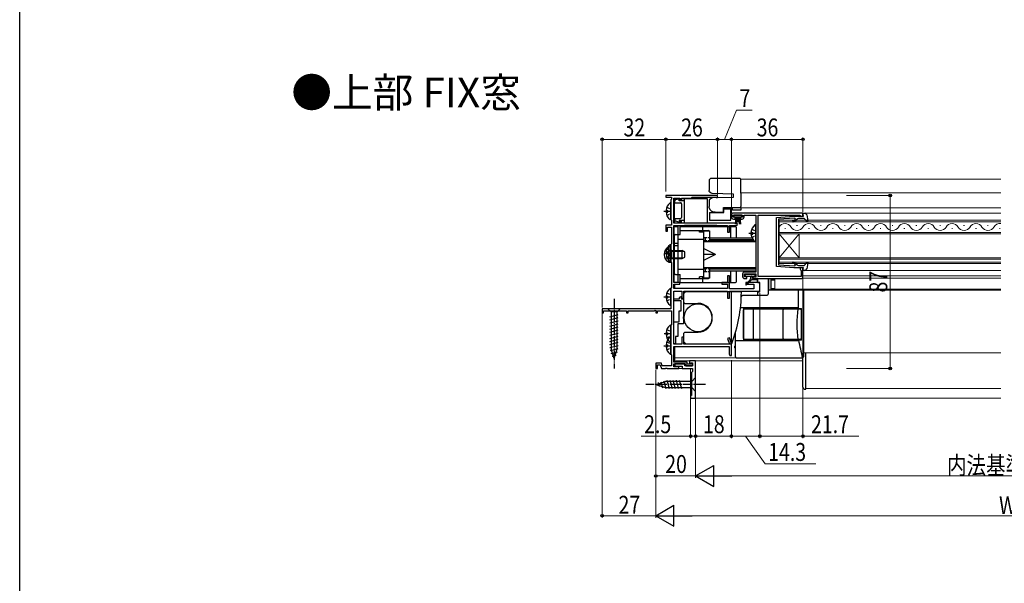
# Model space of a CAD drawing. Extents: x 0 to 990, y 0 to 1603.
# Drawn here: x 0 to 495, y 392 to 675 of the extents above; entities that cross this region are included whole.
import ezdxf

# ---------------------------------------------------------------- set-up
doc = ezdxf.new("R2010")
doc.units = 0
doc.linetypes.add('YCENTER_1', pattern=[13, 10, -1, 1, -1])
doc.linetypes.add('YHIDDEN_1', pattern=[4, 3, -1])
doc.layers.add('USER1', color=3, linetype='CONTINUOUS')
doc.layers.add('YKK_ZWAK', color=7, linetype='CONTINUOUS')
for name, color, linetype, lineweight in [('YKK_11', 7, 'CONTINUOUS', 30), ('YKK_12', 2, 'CONTINUOUS', 13), ('YKK_13', 4, 'CONTINUOUS', 30), ('YKK_D', 6, 'CONTINUOUS', 13)]:
    doc.layers.add(name, color=color, linetype=linetype, lineweight=lineweight)
doc.styles.get("Standard").update_dxf_attribs({"font": 'txt', "bigfont": 'BIGFONT'})
doc.styles.add('text-b', font='extslim2.shx', dxfattribs={"width": 0.8, "bigfont": 'extfont2.shx'})

msp = doc.modelspace()

# ---------------------------------------------------------------- linework, layer by layer
at = {"layer": 'YKK_11', "linetype": 'ByBlock', "lineweight": -2, "ltscale": 0.5}
for p, q in [((335.02, 586.86), (324.98, 586.86)), ((324.98, 586.86), (324.98, 585.96)), ((324.98, 585.96), (327.78, 585.96)), ((327.68, 584.78), (327.58, 584.56)), ((327.58, 584.56), (327.58, 574.86)), ((327.78, 585), (327.68, 584.78)), ((327.78, 585.96), (327.78, 585)), ((328.98, 572.96), (328.98, 585.46)), ((328.98, 585.46), (331.98, 585.46)), ((331.98, 585.46), (331.98, 584.36)), ((332.88, 584.36), (332.88, 585.46)), ((332.88, 585.46), (337.68, 585.46)), ((335.2, 586.74), (335.02, 586.86)), ((335.75, 586.74), (335.2, 586.74)), ((335.94, 586.86), (335.75, 586.74)), ((350.98, 586.86), (335.94, 586.86)), ((337.68, 585.46), (337.97, 585.71)), ((337.97, 585.71), (338.27, 585.96)), ((338.27, 585.96), (349.95, 585.96)), ((349.95, 585.96), (350.11, 585.91)), ((350.11, 585.91), (350.28, 585.86)), ((350.28, 585.86), (350.98, 585.86)), ((350.98, 585.86), (350.98, 586.86)), ((331.98, 584.36), (332.88, 584.36)), ((327.58, 574.86), (327.68, 574.63)), ((327.68, 574.63), (327.78, 574.41)), ((357.98, 576.95), (357.98, 575.95)), ((358.88, 575.85), (358.88, 576.95)), ((358.88, 576.95), (363.58, 576.95)), ((359.88, 575.85), (358.88, 575.85)), ((393.98, 577.95), (358.98, 577.95)), ((358.98, 574.95), (359.88, 574.95)), ((359.88, 574.95), (359.88, 575.85)), ((363.58, 575.85), (362.58, 575.85)), ((362.58, 575.85), (362.58, 574.95)), ((362.58, 574.95), (363.3, 574.95)), ((363.58, 576.95), (363.58, 575.85)), ((364.38, 575.95), (364.38, 576.95)), ((364.38, 576.95), (370.28, 576.95)), ((370.28, 576.95), (370.28, 548.35)), ((371.38, 546.05), (371.38, 576.95)), ((371.38, 576.95), (392.19, 576.95)), ((392.19, 576.95), (392.48, 576.7)), ((392.48, 576.7), (392.78, 576.45)), ((392.78, 576.45), (393.98, 576.45)), ((393.98, 576.45), (393.98, 577.95)), ((327.78, 571.86), (324.98, 571.86)), ((324.98, 571.86), (324.98, 568.86)), ((325.78, 568.86), (325.78, 570.96)), ((325.78, 570.96), (327.78, 570.96)), ((327.78, 574.41), (327.78, 571.86)), ((327.78, 570.96), (327.78, 562.5)), ((331.98, 572.96), (328.98, 572.96)), ((328.98, 543.06), (328.98, 571.76)), ((328.98, 571.76), (334.18, 571.76)), ((332.88, 574.06), (331.98, 574.06)), ((331.98, 574.06), (331.98, 572.96)), ((332.88, 572.96), (332.88, 574.06)), ((360.38, 572.96), (332.88, 572.96)), ((334.18, 571.76), (334.34, 571.81)), ((334.34, 571.81), (334.51, 571.86)), ((334.51, 571.86), (350.45, 571.86)), ((350.45, 571.86), (350.61, 571.81)), ((350.61, 571.81), (350.78, 571.76)), ((350.78, 571.76), (355.98, 571.76)), ((355.98, 571.76), (355.98, 568.46)), ((356.98, 568.46), (356.98, 571.76)), ((356.98, 571.76), (360.38, 571.76)), ((324.98, 568.86), (325.78, 568.86)), ((355.98, 568.46), (356.98, 568.46)), ((327.68, 562.28), (327.58, 562.06)), ((327.58, 562.06), (327.58, 553.66)), ((327.78, 562.5), (327.68, 562.28)), ((327.58, 553.66), (327.68, 553.43)), ((327.68, 553.43), (327.78, 553.21)), ((327.78, 553.21), (327.78, 540.4)), ((393.98, 550.45), (392.48, 550.45)), ((392.48, 550.45), (392.48, 549.75)), ((392.48, 549.75), (392.73, 549.46)), ((393.98, 546.05), (393.98, 550.45)), ((356.98, 546.46), (355.98, 546.46)), ((355.98, 546.46), (355.98, 543.06)), ((356.98, 539.96), (356.98, 546.46)), ((363.58, 547.35), (363.58, 546.05)), ((364.48, 545.95), (364.48, 547.45)), ((364.48, 547.45), (370.28, 547.45)), ((365.78, 545.95), (364.48, 545.95)), ((370.28, 548.35), (364.58, 548.35)), ((364.58, 545.05), (365.78, 545.05)), ((365.78, 545.05), (365.78, 545.95)), ((370.28, 545.95), (368.78, 545.95)), ((368.78, 545.95), (368.78, 545.05)), ((368.78, 545.05), (392.98, 545.05)), ((370.28, 547.45), (370.28, 545.95)), ((392.98, 546.05), (371.38, 546.05)), ((392.73, 549.46), (392.98, 549.16)), ((392.98, 549.16), (392.98, 546.05)), ((327.68, 540.18), (327.58, 539.96)), ((327.58, 539.96), (327.58, 529.86)), ((327.78, 540.4), (327.68, 540.18)), ((331.98, 543.06), (328.98, 543.06)), ((328.98, 540.06), (328.98, 542.26)), ((328.98, 542.26), (331.98, 542.26)), ((355.98, 540.06), (328.98, 540.06)), ((331.98, 542.26), (331.98, 543.06)), ((355.98, 543.06), (353.18, 543.06)), ((353.18, 543.06), (353.18, 542.26)), ((353.18, 542.26), (355.98, 542.26)), ((355.98, 542.26), (355.98, 540.06)), ((369.28, 539.96), (356.98, 539.96)), ((372.28, 543.06), (365.18, 543.06)), ((365.18, 543.06), (365.18, 542.16)), ((365.18, 542.16), (369.28, 542.16)), ((369.28, 542.16), (369.28, 539.96)), ((372.28, 538.76), (372.28, 543.06)), ((328.98, 512.06), (328.98, 538.76)), ((328.98, 538.76), (333.08, 538.76)), ((333.08, 538.76), (333.08, 535.16)), ((333.08, 535.16), (333.98, 535.16)), ((333.98, 535.16), (333.98, 538.76)), ((333.98, 538.76), (355.98, 538.76)), ((355.98, 538.76), (355.98, 535.16)), ((355.98, 535.16), (356.98, 535.16)), ((356.98, 535.16), (356.98, 538.76)), ((356.98, 538.76), (372.28, 538.76)), ((327.58, 529.86), (292.98, 529.86)), ((292.98, 529.86), (292.98, 527.86)), ((292.98, 527.86), (293.68, 527.86)), ((293.68, 527.86), (293.68, 528.86)), ((293.68, 528.86), (305.28, 528.86)), ((305.28, 528.86), (305.28, 527.86)), ((305.28, 527.86), (305.98, 527.86)), ((305.98, 527.86), (305.98, 528.86)), ((305.98, 528.86), (319.08, 528.86)), ((319.08, 528.86), (319.68, 529.2)), ((319.68, 529.2), (319.98, 529.03)), ((319.98, 529.03), (319.98, 527.86)), ((319.98, 527.86), (320.88, 527.86)), ((320.88, 527.86), (320.88, 528.86)), ((320.88, 528.86), (327.78, 528.86)), ((327.78, 528.86), (327.78, 521.8)), ((327.68, 521.58), (327.58, 521.36)), ((327.58, 521.36), (327.58, 507.16)), ((327.78, 521.8), (327.68, 521.58)), ((333.98, 515.56), (333.08, 515.56)), ((333.08, 515.56), (333.08, 512.06)), ((333.98, 512.06), (333.98, 515.56)), ((356.95, 515.22), (356, 514.89)), ((357.98, 512.26), (356.95, 515.22)), ((333.08, 512.06), (328.98, 512.06)), ((328.98, 503.06), (328.98, 510.86)), ((328.98, 510.86), (356.88, 510.86)), ((356.99, 512.06), (333.98, 512.06)), ((356, 514.89), (356.99, 512.06)), ((356.88, 510.86), (356.88, 507.49)), ((357.98, 506.46), (357.98, 512.26)), ((327.58, 507.16), (327.68, 506.93)), ((327.68, 506.93), (327.78, 506.71)), ((327.78, 506.71), (327.78, 501.26)), ((356.88, 507.49), (356.8, 507.29)), ((356.8, 507.29), (357.18, 506.46)), ((357.18, 506.46), (357.98, 506.46)), ((322.75, 502.56), (319.98, 502.56)), ((319.98, 502.56), (319.98, 499.86)), ((320.78, 499.86), (320.78, 501.76)), ((320.78, 501.76), (322.19, 501.76)), ((322.19, 501.76), (322.88, 499.86)), ((323.22, 501.26), (322.75, 502.56)), ((327.78, 501.26), (323.22, 501.26)), ((335.78, 503.06), (328.98, 503.06)), ((328.98, 500.66), (328.98, 502.26)), ((328.98, 502.26), (334.98, 502.26)), ((331.48, 500.66), (328.98, 500.66)), ((334.48, 502.25), (329.48, 502.25)), ((329.48, 502.25), (329.48, 500.95)), ((329.48, 500.95), (333.18, 500.95)), ((331.48, 499.86), (331.48, 500.66)), ((333.18, 500.95), (333.18, 499.85)), ((334.48, 501.15), (334.48, 502.25)), ((338.48, 501.15), (334.48, 501.15)), ((334.98, 502.26), (334.98, 501.16)), ((334.98, 501.16), (338.48, 501.16)), ((335.78, 501.96), (335.78, 503.06)), ((337.58, 501.96), (335.78, 501.96)), ((339.98, 503.65), (336.98, 503.65)), ((336.98, 503.65), (336.98, 502.45)), ((336.98, 502.45), (337.48, 502.45)), ((337.48, 502.45), (337.68, 502.65)), ((337.98, 502.36), (337.58, 501.96)), ((337.68, 502.65), (338.48, 502.65)), ((338.48, 502.36), (337.98, 502.36)), ((338.48, 502.65), (338.48, 501.15)), ((338.48, 501.16), (338.48, 502.36)), ((339.98, 484.85), (339.98, 503.65)), ((319.98, 499.86), (320.78, 499.86)), ((322.88, 499.86), (324.82, 499.86)), ((324.82, 499.86), (325, 499.98)), ((325, 499.98), (325.55, 499.98)), ((325.55, 499.98), (325.74, 499.86)), ((325.74, 499.86), (331.48, 499.86)), ((333.18, 499.85), (338.48, 499.85)), ((338.48, 498.35), (337.98, 497.85)), ((337.98, 497.85), (337.98, 486.35)), ((338.48, 499.85), (338.48, 498.35)), ((337.98, 486.35), (337.48, 486.35)), ((337.48, 486.35), (337.48, 484.85)), ((337.48, 484.85), (339.98, 484.85))]:
    msp.add_line(p, q, dxfattribs=at)
for centre, radius, start, end in [((358.98, 576.95), 1, 90, 180), ((358.98, 575.95), 1, 180, 270), ((363.38, 575.95), 1, 265.5883, 360), ((360.38, 572.36), 0.6, 270, 90), ((364.58, 547.35), 1, 90, 180), ((364.58, 546.05), 1, 180, 270), ((392.98, 546.05), 1, 270, 360)]:
    msp.add_arc(centre, radius, start, end, dxfattribs=at)
at = {"layer": 'YKK_12', "linetype": 'Continuous', "ltscale": 0.5}
for p, q in [((493.47, 595.06), (362.68, 595.05)), ((493.47, 588.07), (362.68, 588.07)), ((493.47, 580.66), (362.68, 580.66)), ((371.38, 576.45), (371.38, 546.45)), ((393.98, 576.45), (393.98, 577.95)), ((493.47, 577.95), (393.98, 577.95)), ((493.47, 545.25), (393.57, 545.25)), ((493.47, 546.45), (393.98, 546.45)), ((493.47, 549.05), (394.85, 549.05)), ((493.47, 539.25), (393.98, 539.25)), ((493.47, 507.65), (394.18, 507.65)), ((395.48, 507.65), (395.48, 489.75)), ((493.47, 489.75), (395.48, 489.75)), ((493.47, 484.86), (337.47, 484.86))]:
    msp.add_line(p, q, dxfattribs=at)
at = {"layer": 'YKK_12', "ltscale": 0.5}
for p, q in [((381.98, 567.55), (381.98, 574.35)), ((493.47, 574.35), (381.98, 574.35)), ((381.98, 573.65), (493.47, 573.65)), ((385.18, 570.19), (384.78, 570.19)), ((391.18, 571.71), (390.78, 571.71)), ((397.18, 570.19), (396.78, 570.19)), ((403.18, 571.71), (402.78, 571.71)), ((409.18, 570.19), (408.78, 570.19)), ((415.18, 571.71), (414.78, 571.71)), ((421.18, 570.19), (420.78, 570.19)), ((427.18, 571.71), (426.78, 571.71)), ((433.18, 570.19), (432.78, 570.19)), ((439.18, 571.71), (438.78, 571.71)), ((445.18, 570.19), (444.78, 570.19)), ((451.18, 571.71), (450.78, 571.71)), ((457.18, 570.19), (456.78, 570.19)), ((463.18, 571.71), (462.78, 571.71)), ((469.18, 570.19), (468.78, 570.19)), ((475.18, 571.71), (474.78, 571.71)), ((481.18, 570.19), (480.78, 570.19)), ((487.18, 571.71), (486.78, 571.71)), ((493.18, 570.19), (492.78, 570.19)), ((493.47, 568.25), (381.98, 568.25)), ((381.98, 567.55), (493.47, 567.55)), ((381.98, 555.55), (381.98, 567.55)), ((381.98, 555.55), (391.98, 567.55)), ((381.98, 567.55), (391.98, 555.55)), ((391.98, 555.55), (391.98, 567.55)), ((381.98, 552.55), (381.98, 555.55)), ((493.47, 555.55), (381.98, 555.55)), ((381.98, 554.85), (493.47, 554.85)), ((493.47, 553.25), (381.98, 553.25)), ((381.98, 552.55), (493.47, 552.55)), ((379.88, 539.36), (379.88, 545.05)), ((329.48, 542.26), (329.48, 540.06)), ((379.88, 539.75, 0), (493.47, 539.75, 0)), ((329.48, 510.86), (329.48, 503.06)), ((329.48, 505.26), (393.98, 505.26)), ((329.97, 503.06), (329.97, 503.66)), ((329.97, 503.66), (393.98, 503.66)), ((337.47, 499.86), (329.97, 499.86)), ((337.47, 484.86), (337.47, 499.86))]:
    msp.add_line(p, q, dxfattribs=at)
for centre, start, end in [((384.98, 569.28), 29.2025, 150.7975), ((390.98, 572.63), 209.2025, 330.7975), ((396.98, 569.28), 29.2025, 150.7975), ((402.98, 572.63), 209.2025, 330.7975), ((408.98, 569.28), 29.2025, 150.7975), ((414.98, 572.63), 209.2025, 330.7975), ((420.98, 569.28), 29.2025, 150.7975), ((426.98, 572.63), 209.2025, 330.7975), ((432.98, 569.28), 29.2025, 150.7975), ((438.98, 572.63), 209.2025, 330.7975), ((444.98, 569.28), 29.2025, 150.7975), ((450.98, 572.63), 209.2025, 330.7975), ((456.98, 569.28), 29.2025, 150.7975), ((462.98, 572.63), 209.2025, 330.7975), ((468.98, 569.28), 29.2025, 150.7975), ((474.98, 572.63), 209.2025, 330.7975), ((480.98, 569.28), 29.2025, 150.7975), ((486.98, 572.63), 209.2025, 330.7975), ((492.98, 569.28), 81.7457, 150.7975)]:
    msp.add_arc(centre, 3.44, start, end, dxfattribs=at)
at = {"layer": 'YKK_13', "linetype": 'Continuous', "ltscale": 0.5}
for p, q in [((346.78, 594.36), (346.78, 593.36)), ((362.38, 595.36), (347.78, 595.36)), ((362.68, 594.71), (362.68, 595.06)), ((362.68, 593.71), (362.68, 594.71)), ((346.78, 593.36), (346.78, 589.28)), ((362.68, 593.36), (362.68, 593.71)), ((362.68, 587.96), (362.68, 593.36)), ((329.18, 585.25), (345.78, 585.25)), ((329.18, 585.25), (329.18, 573.15)), ((331.68, 585), (329.86, 584.55)), ((331.68, 584.2), (331.68, 585)), ((334.38, 573.15), (334.38, 585.25)), ((345.78, 585.25), (345.78, 573.15)), ((347.22, 588.45), (347.78, 588.08)), ((347.22, 585.07), (347.78, 585.44)), ((347.96, 587.96), (347.78, 588.08)), ((347.78, 585.44), (348.03, 585.61)), ((348.28, 587.74), (347.96, 587.96)), ((358.98, 587.56), (348.28, 587.74)), ((348.57, 585.77), (358.98, 585.96)), ((358.98, 585.96), (358.98, 587.56)), ((362.68, 587.96), (362.68, 581.2)), ((327.57, 574.88), (327.57, 582.84)), ((329.48, 583.2), (329.48, 584.07)), ((329.48, 583.2), (332.38, 583.2)), ((334.38, 584.2), (331.68, 584.2)), ((332.88, 584.2), (331.78, 584.2)), ((332.88, 582.7), (332.88, 575.7)), ((332.88, 582.7), (332.88, 575.7)), ((346.78, 584.23), (346.78, 581.36)), ((353.98, 580.76), (362.68, 580.76)), ((353.98, 578.51), (353.98, 580.76)), ((354.68, 580.76), (354.18, 580.26)), ((354.18, 579.96), (354.18, 580.26)), ((357.68, 579.96), (354.18, 579.96)), ((354.18, 578.26), (354.18, 579.96)), ((357.68, 579.96), (357.68, 580.76)), ((357.68, 574.36), (357.68, 579.96)), ((358.48, 579.36), (358.48, 580.76)), ((362.68, 580.76), (362.68, 581.2)), ((362.68, 580.76), (362.68, 579.36)), ((325.09, 579.28), (325.97, 579.28)), ((325.09, 578.43), (325.97, 578.43)), ((325.97, 578.43), (325.97, 579.28)), ((329.48, 575.2), (329.48, 574.34)), ((329.48, 575.2), (332.38, 575.2)), ((346.98, 578.26), (346.98, 574.36)), ((346.98, 578.26), (354.18, 578.26)), ((349.78, 578.36), (352.28, 578.36)), ((352.28, 578.51), (353.98, 578.51)), ((352.28, 578.36), (352.28, 578.51)), ((352.28, 578.36), (352.68, 578.36)), ((352.68, 578.26), (352.68, 578.51)), ((353.18, 578.51), (353.18, 578.26)), ((362.68, 579.36), (358.48, 579.36)), ((359.22, 576.95), (359.22, 576.1)), ((363.22, 576.95), (359.22, 576.95)), ((359.22, 576.1), (363.22, 576.1)), ((360.22, 576.1), (359.86, 572.45)), ((360.1, 572.45), (360.42, 576.1)), ((360.35, 572.45), (360.62, 576.1)), ((360.82, 576.1), (360.6, 572.45)), ((361.02, 576.1), (360.97, 573.45)), ((361.42, 576.1), (361.47, 573.45)), ((361.62, 576.1), (361.84, 572.45)), ((362.09, 572.45), (361.82, 576.1)), ((362.33, 572.45), (362.02, 576.1)), ((362.22, 576.1), (362.58, 572.45)), ((363.22, 576.1), (363.22, 576.95)), ((328.98, 571.26), (328.98, 543.06)), ((328.98, 571.26), (330.98, 571.26)), ((329.18, 573.15), (345.78, 573.15)), ((331.68, 573.4), (329.86, 573.86)), ((330.98, 571.26), (330.98, 543.06)), ((331.68, 574.2), (331.68, 573.4)), ((334.38, 574.2), (331.68, 574.2)), ((332.28, 571.26), (357.48, 571.26)), ((332.28, 567.16), (332.28, 571.26)), ((343.68, 569.26), (343.68, 571.26)), ((346.98, 574.36), (357.68, 574.36)), ((357.48, 571.26), (359.98, 571.26)), ((357.48, 571.26), (357.48, 565.46)), ((360.48, 565.46), (360.48, 570.76)), ((370.28, 563.88), (370.28, 571.83)), ((329.28, 547.66), (329.28, 566.66)), ((329.78, 567.16), (332.28, 567.16)), ((343.98, 564.66), (330.98, 564.66)), ((332.28, 569.26), (346.38, 569.26)), ((341.98, 568.46), (341.98, 569.26)), ((343.68, 568.46), (341.98, 568.46)), ((343.68, 569.26), (343.68, 568.46)), ((343.98, 569.01), (343.98, 545.31)), ((343.98, 564.66), (343.98, 549.66)), ((346.88, 569.01), (346.88, 563.76)), ((346.88, 568.76), (346.88, 563.75)), ((346.88, 565.46), (368.35, 565.46)), ((367.79, 568.28), (368.68, 568.28)), ((367.79, 567.43), (368.68, 567.43)), ((368.68, 567.43), (368.68, 568.28)), ((326.58, 560.75), (326.58, 553.56)), ((327.58, 553.88), (327.58, 561.83)), ((328.98, 562.87), (330.98, 562.87)), ((330.98, 561.44), (328.98, 561.44)), ((343.98, 563.76), (369.71, 563.76)), ((349.97, 557.16), (343.98, 560.16)), ((369.01, 564.46), (346.88, 564.46)), ((346.88, 563.96), (369.49, 563.96)), ((370.25, 563.76), (370.28, 563.76)), ((325.09, 558.28), (325.98, 558.28)), ((325.09, 557.43), (325.98, 557.43)), ((325.98, 557.43), (325.98, 558.28)), ((327.98, 558.78), (326.96, 559.02)), ((327.98, 555.53), (326.96, 555.29)), ((327.98, 559.16), (327.16, 559.01)), ((327.98, 555.16), (327.16, 555.3)), ((327.98, 555.16), (327.98, 559.16)), ((327.98, 559.16), (333.18, 559.16)), ((327.98, 558.78), (333.94, 558.78)), ((327.98, 555.53), (333.94, 555.53)), ((327.98, 555.16), (333.18, 555.16)), ((333.18, 555.16), (333.18, 559.16)), ((334.58, 558.46), (333.18, 559.16)), ((333.18, 555.16), (334.58, 555.86)), ((334.58, 555.86), (334.58, 558.46)), ((349.97, 557.16), (343.98, 557.16)), ((349.97, 557.16), (343.98, 554.16)), ((343.98, 550.56), (370.28, 550.56)), ((346.88, 545.56), (346.88, 550.56)), ((346.88, 550.56), (346.88, 545.31)), ((346.88, 550.36), (370.28, 550.36)), ((370.28, 549.86), (346.88, 549.86)), ((329.78, 547.16), (332.28, 547.16)), ((343.98, 549.66), (330.98, 549.66)), ((332.28, 543.06), (332.28, 547.16)), ((332.28, 545.06), (346.38, 545.06)), ((343.68, 545.86), (341.98, 545.86)), ((341.98, 545.06), (341.98, 545.86)), ((343.68, 545.06), (343.68, 545.86)), ((343.68, 543.06), (343.68, 545.06)), ((346.88, 545.31), (343.98, 545.31)), ((346.88, 548.86), (370.28, 548.86)), ((357.48, 548.86), (357.48, 543.06)), ((360.48, 543.56), (360.48, 548.86)), ((364.86, 546.55), (364.86, 546.85)), ((365.26, 547.25), (367.81, 547.25)), ((368.66, 546.15), (365.26, 546.15)), ((367.56, 546.15), (367.56, 544.92)), ((368.41, 547.25), (369.56, 547.25)), ((369.56, 546.15), (368.66, 546.15)), ((368.66, 545.05), (368.66, 546.15)), ((371.16, 545.05), (368.66, 545.05)), ((369.96, 546.55), (369.96, 546.85)), ((371.16, 543.4), (371.16, 545.05)), ((371.28, 542.85), (371.28, 545.05)), ((376.38, 545.05), (376.38, 538.88)), ((376.38, 544.95), (376.58, 544.95)), ((376.58, 545.05), (376.58, 539.25)), ((377.88, 545.05), (377.88, 539.36)), ((327.57, 531.88), (327.57, 539.84)), ((330.98, 543.06), (328.98, 543.06)), ((332.28, 543.06), (357.48, 543.06)), ((357.48, 543.06), (359.98, 543.06)), ((365.16, 542.11), (367.27, 544.22)), ((365.59, 541.83), (368.11, 544.35)), ((370.86, 544.35), (368.11, 544.35)), ((370.86, 544.35), (370.86, 543.4)), ((372.08, 542.85), (371.28, 542.85)), ((372.08, 542.85), (372.08, 538.25)), ((376.58, 541.75), (376.38, 541.75)), ((376.58, 541.05), (376.38, 541.05)), ((376.58, 540.05), (376.38, 540.05)), ((379.88, 544.25), (377.88, 544.25)), ((379.88, 539.9), (377.88, 539.9)), ((325.09, 536.28), (325.97, 536.28)), ((325.09, 535.43), (325.97, 535.43)), ((325.97, 535.43), (325.97, 536.28)), ((334.98, 538.5), (333.98, 537.5)), ((333.98, 533.1), (333.98, 537.5)), ((334.98, 538.5), (362.68, 538.5)), ((357.98, 512.2), (357.98, 538.5)), ((362.93, 535.79), (363.58, 536.75)), ((363.58, 536.75), (375.88, 536.75)), ((371.28, 536.75), (371.28, 538.25)), ((372.08, 538.25), (371.28, 538.25)), ((376.38, 538.86), (376.38, 537.25)), ((376.88, 539.36), (393.68, 539.36)), ((391.76, 530.06), (391.76, 539.36)), ((394.18, 538.86), (394.18, 505.66)), ((333.98, 533.1), (334.48, 532.6)), ((334.48, 532.6), (341.18, 532.6)), ((362.55, 530.52), (391.76, 530.52)), ((363.98, 530.06), (393.21, 530.06)), ((363.98, 530.06), (363.98, 514.16)), ((393.21, 514.16), (393.21, 530.06)), ((302.07, 529.83), (295.87, 529.83)), ((295.87, 529.83), (297.42, 528.28)), ((296.87, 525.86), (301.07, 526.98)), ((296.87, 524.3), (301.07, 525.43)), ((297.42, 528.28), (297.42, 509.75)), ((300.52, 528.28), (297.42, 528.28)), ((302.07, 529.83), (300.52, 528.28)), ((300.52, 509.75), (300.52, 528.28)), ((363.98, 514.86), (363.98, 529.36)), ((364.48, 529.86), (392.48, 529.86)), ((369.05, 514.86), (369.05, 529.36)), ((383.97, 514.86), (383.97, 529.36)), ((392.98, 529.36), (392.98, 514.86)), ((296.87, 522.75), (301.07, 523.87)), ((296.87, 521.2), (301.07, 522.32)), ((296.87, 519.64), (301.07, 520.77)), ((327.58, 513.38), (327.58, 521.33)), ((296.87, 518.09), (301.07, 519.22)), ((296.87, 516.54), (301.07, 517.66)), ((296.87, 514.98), (301.07, 516.11)), ((325.09, 517.78), (325.98, 517.78)), ((325.09, 516.93), (325.98, 516.93)), ((325.98, 516.93), (325.98, 517.78)), ((327.57, 507.28), (327.57, 515.24)), ((334.48, 518.1), (333.98, 517.6)), ((333.98, 513.2), (333.98, 517.6)), ((334.48, 518.1), (341.18, 518.1)), ((359.98, 516.15), (359.47, 516.15)), ((359.98, 505.66), (359.98, 517.79)), ((296.87, 513.43), (301.07, 514.56)), ((296.87, 511.88), (301.07, 513)), ((296.87, 510.33), (301.07, 511.45)), ((325.09, 511.68), (325.97, 511.68)), ((325.09, 510.83), (325.97, 510.83)), ((325.97, 510.83), (325.97, 511.68)), ((333.98, 513.2), (334.98, 512.2)), ((334.98, 512.2), (357.85, 512.2)), ((391.76, 513.79), (359.98, 513.79)), ((393.21, 514.16), (363.98, 514.16)), ((392.48, 514.36), (364.48, 514.36)), ((297.13, 508.84), (301.07, 509.9)), ((298.97, 504.83), (297.42, 509.75)), ((297.58, 507.41), (300.62, 508.22)), ((298.04, 505.98), (300.09, 506.53)), ((298.97, 504.83), (300.52, 509.75)), ((360.48, 505.16), (393.68, 505.16)), ((393.98, 490.45), (393.98, 505.26)), ((395.48, 489.45), (395.48, 507.65)), ((339.97, 495.33), (338.02, 493.38)), ((339.97, 488.33), (339.97, 495.33)), ((319.97, 491.83), (324.89, 493.38)), ((319.97, 491.83), (324.89, 490.28)), ((321.12, 492.77), (321.67, 490.72)), ((322.55, 493.22), (323.37, 490.18)), ((323.98, 493.67), (325.04, 489.73)), ((338.02, 493.38), (324.89, 493.38)), ((325.47, 493.93), (326.59, 489.73)), ((327.02, 493.93), (328.15, 489.73)), ((328.57, 493.93), (329.7, 489.73)), ((330.13, 493.93), (331.25, 489.73)), ((331.68, 493.93), (332.81, 489.73)), ((338.02, 490.28), (338.02, 493.38)), ((324.89, 490.28), (338.02, 490.28)), ((339.97, 488.33), (338.02, 490.28)), ((394.98, 489.45), (395.48, 489.45))]:
    msp.add_line(p, q, dxfattribs=at)
at = {"layer": 'YKK_13', "linetype": 'YHIDDEN_1', "ltscale": 0.5}
for p, q in [((325.5, 580.93), (327.36, 580)), ((327.36, 580), (327.57, 579.61)), ((325.5, 576.78), (327.36, 577.71)), ((327.36, 577.71), (327.57, 578.11)), ((368.2, 569.93), (370.07, 569)), ((344.18, 565.76), (346.88, 565.76)), ((344.18, 564.26), (344.18, 565.76)), ((344.88, 564.26), (344.88, 565.76)), ((368.2, 565.78), (370.07, 566.71)), ((370.07, 569), (370.28, 568.6)), ((370.07, 566.71), (370.28, 567.11)), ((325.5, 559.93), (327.37, 559)), ((344.18, 564.26), (346.88, 564.26)), ((324.61, 559.21), (326.43, 558.3)), ((324.61, 555.11), (326.43, 556.01)), ((325.5, 555.78), (327.37, 556.71)), ((327.04, 557.16), (326.43, 558.3)), ((327.04, 557.16), (326.43, 556.01)), ((327.37, 559), (327.58, 558.6)), ((327.37, 556.71), (327.58, 557.11)), ((344.18, 550.06), (346.88, 550.06)), ((344.18, 548.56), (344.18, 550.06)), ((344.88, 548.56), (344.88, 550.06)), ((344.18, 548.56), (346.88, 548.56)), ((325.5, 537.93), (327.36, 537)), ((327.36, 537), (327.57, 536.61)), ((327.36, 534.71), (327.57, 535.11)), ((325.5, 533.78), (327.36, 534.71)), ((325.5, 519.43), (327.37, 518.5)), ((325.5, 515.28), (327.37, 516.21)), ((327.37, 518.5), (327.58, 518.1)), ((327.37, 516.21), (327.58, 516.61)), ((325.5, 513.33), (327.36, 512.4)), ((325.5, 509.18), (327.36, 510.11)), ((327.36, 512.4), (327.57, 512.01)), ((327.36, 510.11), (327.57, 510.51))]:
    msp.add_line(p, q, dxfattribs=at)
at = {"layer": 'YKK_13', "linetype": 'YCENTER_1', "ltscale": 0.5}
for p, q in [((324.07, 578.86), (327.57, 578.86)), ((366.78, 567.85), (370.28, 567.85)), ((324.08, 557.86), (327.58, 557.86)), ((324.07, 535.86), (327.57, 535.86)), ((298.97, 534.83), (298.97, 499.83)), ((324.08, 517.36), (327.58, 517.36)), ((324.07, 511.26), (327.57, 511.26)), ((344.97, 491.83), (314.97, 491.83))]:
    msp.add_line(p, q, dxfattribs=at)
at = {"layer": 'YKK_13', "linetype": 'ByBlock', "lineweight": -2, "ltscale": 0.5}
for p, q in [((380.68, 575.77), (389.35, 576.45)), ((380.68, 551.14), (380.68, 575.77)), ((389.95, 575.41), (381.68, 574.87)), ((381.68, 574.87), (381.68, 552.04)), ((389.35, 576.45), (394.27, 576.45)), ((389.74, 574.48), (390.17, 574.99)), ((390.17, 574.99), (389.95, 575.41)), ((390.88, 574.9), (390.2, 574.09)), ((394.58, 575.25), (391.64, 575.25)), ((394.27, 576.45), (393.88, 577.85)), ((393.88, 577.85), (394.85, 577.85)), ((395.91, 573.79), (394.58, 575.25)), ((395.83, 577.04), (396.39, 574.03)), ((396.39, 574.03), (395.91, 573.79)), ((389.35, 550.45), (380.68, 551.14)), ((381.68, 552.04), (389.95, 551.5)), ((394.27, 550.45), (389.35, 550.45)), ((390.17, 551.92), (389.74, 552.43)), ((389.95, 551.5), (390.17, 551.92)), ((390.2, 552.82), (390.88, 552.01)), ((391.64, 551.65), (394.58, 551.65)), ((393.88, 549.05), (394.27, 550.45)), ((394.58, 551.65), (395.91, 553.11)), ((396.39, 552.88), (395.83, 549.87)), ((395.91, 553.11), (396.39, 552.88)), ((394.85, 549.05), (393.88, 549.05)), ((331.88, 535.6), (332.33, 536.05)), ((331.88, 534.85), (331.88, 535.6)), ((332.33, 536.05), (332.78, 535.6)), ((332.78, 535.6), (332.78, 534.85)), ((328.98, 533.85), (328.98, 534.85)), ((328.98, 534.85), (331.88, 534.85)), ((332.78, 533.85), (328.98, 533.85)), ((332.78, 534.85), (333.88, 534.85)), ((332.78, 528.85), (332.78, 533.85)), ((333.88, 534.85), (333.88, 525.81)), ((331.68, 523.26), (331.68, 528.85)), ((331.68, 528.85), (332.78, 528.85)), ((333.88, 525.81), (333.76, 525.63)), ((333.76, 525.63), (333.76, 525.08)), ((333.76, 525.08), (333.88, 524.89)), ((328.98, 519.51), (328.98, 523.26)), ((328.98, 523.26), (331.68, 523.26)), ((333.88, 522.26), (331.08, 522.26)), ((331.08, 522.26), (331.08, 519.51)), ((333.88, 524.89), (333.88, 522.26)), ((329.1, 519.33), (328.98, 519.51)), ((328.98, 518.6), (329.1, 518.78)), ((328.98, 512.51), (328.98, 518.6)), ((329.1, 518.78), (329.1, 519.33)), ((331.08, 515.86), (329.88, 515.86)), ((329.88, 515.86), (329.88, 512.51)), ((331.08, 519.51), (330.96, 519.33)), ((330.96, 519.33), (330.96, 518.78)), ((330.96, 518.78), (331.08, 518.6)), ((331.08, 518.6), (331.08, 515.86)), ((329.43, 512.06), (328.98, 512.51)), ((329.88, 512.51), (329.43, 512.06))]:
    msp.add_line(p, q, dxfattribs=at)
at = {"layer": 'YKK_13', "ltscale": 0.5}
for p, q in [((343.98, 569.01), (346.88, 569.01)), ((326.58, 553.16), (326.58, 561.16)), ((326.58, 561.16), (327.58, 561.16)), ((327.58, 561.16), (327.58, 553.16)), ((327.58, 553.16), (326.58, 553.16))]:
    msp.add_line(p, q, dxfattribs=at)
at = {"layer": 'YKK_13', "linetype": 'Continuous', "ltscale": 0.5}
msp.add_circle((341.18, 525.35), 7, dxfattribs=at)
for centre, radius, start, end in [((347.78, 594.36), 1, 90, 180), ((362.38, 595.06), 0.3, 0, 90), ((329.98, 584.07), 0.5, 104.0001, 180.0001), ((330.37, 578.86), 5.3, 127.7141, 175.4006), ((327.3, 582.84), 0.274, 0, 127.7141), ((332.38, 582.7), 0.5, 360, 90), ((330.37, 578.86), 5.3, 184.5994, 232.2859), ((327.3, 574.88), 0.274, 232.2859, 0), ((332.38, 575.7), 0.5, 270, 360), ((329.98, 574.34), 0.5, 179.9999, 255.9999), ((359.98, 570.76), 0.5, 0, 90), ((373.08, 567.85), 5.3, 127.7141, 175.4006), ((370, 571.83), 0.274, 0, 127.7141), ((329.78, 566.66), 0.5, 90, 180), ((346.38, 568.76), 0.5, 0, 90), ((373.08, 567.85), 5.3, 184.5994, 232.2859), ((328.28, 557.16), 4.2, 117.281, 242.719), ((330.38, 557.86), 5.3, 127.7141, 175.4006), ((326.42, 560.75), 0.154, 0, 117.281), ((327.3, 561.83), 0.274, 0, 127.7141), ((370, 563.88), 0.274, 232.2859, 0), ((330.38, 557.86), 5.3, 184.5994, 232.2859), ((327.08, 559.5), 0.5, 180, 280.091), ((327.08, 554.81), 0.5, 79.909, 180), ((326.42, 553.56), 0.154, 242.719, 0), ((327.3, 553.88), 0.274, 232.2859, 0), ((329.78, 547.66), 0.5, 180, 270), ((346.38, 545.56), 0.5, 270, 360), ((365.26, 546.85), 0.4, 90, 180), ((365.26, 546.55), 0.4, 180, 270), ((366.56, 544.92), 1, 315, 0), ((368.11, 547.25), 0.3, 180, 0), ((369.56, 546.85), 0.4, 0, 90), ((369.56, 546.55), 0.4, 270, 0), ((330.37, 535.86), 5.3, 127.7141, 175.4006), ((327.3, 539.84), 0.274, 0, 127.7141), ((359.98, 543.56), 0.5, 270, 0), ((365.41, 542), 0.25, 135, 315), ((371.01, 543.4), 0.15, 180, 0), ((330.37, 535.86), 5.3, 184.5994, 232.2859), ((291.28, 538.31), 71.7, 338.812, 359.9149), ((362.68, 538.2), 0.3, 359.9149, 90), ((375.88, 537.25), 0.5, 270, 359.9977), ((376.88, 538.86), 0.5, 89.9977, 179.9977), ((393.68, 538.86), 0.5, 359.9988, 89.9977), ((327.3, 531.88), 0.274, 232.2859, 0), ((341.13, 525.35), 7.25, 270, 90), ((364.48, 529.36), 0.5, 89.9977, 179.9977), ((368.55, 529.36), 0.5, 359.9977, 89.9977), ((384.47, 529.36), 0.5, 89.9977, 179.9977), ((445.83, 522.1), 54.96, 171.8905, 188.1048), ((392.48, 529.36), 0.5, 359.9977, 89.9977), ((330.38, 517.36), 5.3, 127.7141, 175.4006), ((327.3, 521.33), 0.274, 0, 127.7141), ((330.38, 517.36), 5.3, 184.5994, 232.2859), ((330.37, 511.26), 5.3, 127.7141, 175.4006), ((327.3, 515.24), 0.274, 0, 127.7141), ((330.37, 511.26), 5.3, 184.5994, 232.2859), ((327.3, 513.38), 0.274, 232.2859, 0), ((357.85, 512.5), 0.3, 270, 338.812), ((359.98, 510.66), 0.5, 89.9977, 270), ((364.48, 514.86), 0.5, 179.9977, 269.9977), ((368.55, 514.86), 0.5, 269.9977, 359.9977), ((384.47, 514.86), 0.5, 179.9977, 269.9977), ((392.48, 514.86), 0.5, 269.9977, 359.9977), ((327.3, 507.28), 0.274, 232.2859, 0), ((360.48, 505.66), 0.5, 179.9988, 269.9988), ((393.68, 505.66), 0.5, 269.9988, 359.9988), ((394.98, 490.45), 1, 179.9977, 269.9977)]:
    msp.add_arc(centre, radius, start, end, dxfattribs=at)
at = {"layer": 'YKK_13', "linetype": 'ByBlock', "lineweight": -2, "ltscale": 0.5}
for centre, radius, start, end in [((389.05, 575.05), 0.9, 270, 320), ((391.64, 574.25), 1, 90, 140), ((394.85, 576.85), 1, 10.5121, 90), ((389.05, 573.85), 0.3, 90, 270), ((389.05, 575.05), 1.5, 270, 320), ((389.05, 553.05), 0.3, 90, 270), ((389.05, 551.85), 1.5, 40, 90), ((389.05, 551.85), 0.9, 40, 90), ((391.64, 552.65), 1, 220, 270), ((394.85, 550.05), 1, 270, 349.4878)]:
    msp.add_arc(centre, radius, start, end, dxfattribs=at)
at = {"layer": 'YKK_13', "linetype": 'Continuous', "ltscale": 0.5}
for points in [[(347.22, 588.45), (347.17, 588.48), (347.07, 588.56), (346.94, 588.72), (346.85, 588.89), (346.79, 589.08), (346.78, 589.21), (346.78, 589.28)], [(347.22, 585.07), (347.17, 585.03), (347.07, 584.95), (346.94, 584.79), (346.85, 584.62), (346.79, 584.43), (346.78, 584.3), (346.78, 584.23)], [(348.03, 585.61), (348.09, 585.64), (348.2, 585.7), (348.38, 585.76), (348.51, 585.77), (348.57, 585.77)], [(346.78, 581.36), (346.78, 581.34), (346.78, 581.3), (346.78, 581.25), (346.78, 581.22), (346.78, 581.2)], [(349.78, 578.36), (349.65, 578.36), (349.4, 578.37), (349.02, 578.44), (348.66, 578.56), (348.32, 578.72), (348, 578.93), (347.71, 579.17), (347.45, 579.45), (347.23, 579.76), (347.05, 580.1), (346.91, 580.45), (346.82, 580.82), (346.79, 581.07), (346.78, 581.2)], [(391.68, 514.16), (392.34, 511.16), (393.01, 508.16), (393.68, 505.16)]]:
    msp.add_open_spline(points, degree=3, dxfattribs=at)
at = {"layer": 'YKK_D'}
for p, q in [((354.47, 615.03), (360.56, 629.75)), ((360.56, 629.75), (368.36, 629.75)), ((292.98, 530.53), (292.98, 616.03)), ((292.98, 615.03), (324.97, 615.03)), ((324.97, 588.87), (324.97, 616.03)), ((324.97, 597.35), (324.97, 616.03)), ((350.97, 615.03), (324.97, 615.03)), ((350.97, 597.35), (350.97, 616.03)), ((350.97, 587.33), (350.97, 616.03)), ((357.97, 615.03), (350.97, 615.03)), ((357.97, 597.34), (357.97, 616.03)), ((357.97, 577.93), (357.97, 616.03)), ((393.97, 615.03), (357.97, 615.03)), ((393.97, 578.63), (393.97, 616.03)), ((415.87, 586.83), (438.87, 586.83)), ((437.87, 499.83), (437.87, 586.83)), ((393.97, 545.03), (393.97, 464.83)), ((372.28, 537.73), (372.28, 464.83)), ((292.98, 527.86), (292.98, 424.83)), ((357.97, 504.03), (357.97, 464.83)), ((319.98, 499.16), (319.98, 424.83)), ((415.87, 499.83), (438.87, 499.83)), ((337.47, 484.83), (337.47, 464.83)), ((339.97, 485.33), (339.97, 464.83)), ((339.97, 482.83), (339.97, 464.83)), ((357.97, 482.83), (357.97, 464.83)), ((372.28, 482.83), (372.28, 464.83)), ((319.97, 479.83), (319.97, 444.83)), ((319.97, 479.83), (319.97, 424.83)), ((339.97, 479.83), (339.97, 444.83)), ((339.97, 479.83), (339.97, 444.83)), ((337.47, 465.83), (312.57, 465.83)), ((339.97, 465.83), (337.47, 465.83)), ((339.97, 465.83), (357.97, 465.83)), ((339.97, 465.83), (342.52, 465.83)), ((372.28, 465.83), (357.97, 465.83)), ((365.13, 465.83), (374.96, 451.89)), ((372.28, 465.83), (393.97, 465.83)), ((393.97, 465.83), (422.08, 465.83)), ((374.96, 451.89), (400.52, 451.89)), ((319.97, 445.83), (339.97, 445.83)), ((350.47, 445.83), (639.47, 445.83)), ((319.98, 425.83), (292.98, 425.83)), ((659.47, 425.83), (330.47, 425.83))]:
    msp.add_line(p, q, dxfattribs=at)
at = {"layer": 'YKK_D', "lineweight": -2}
for p, q in [((339.97, 445.83), (349.07, 451.08)), ((349.07, 440.58), (349.07, 451.08)), ((339.97, 445.83), (349.07, 440.58)), ((339.97, 445.83), (358.16, 445.83)), ((319.97, 425.83), (329.07, 431.08)), ((329.07, 420.58), (329.07, 431.08)), ((319.97, 425.83), (329.07, 420.58)), ((319.97, 425.83), (338.16, 425.83))]:
    msp.add_line(p, q, dxfattribs=at)
at = {"layer": 'YKK_D', "linetype": 'ByBlock', "lineweight": -2}
for centre, radius in [((292.98, 615.03), 0.637), ((324.97, 615.03), 0.637), ((324.97, 615.03), 0.637), ((350.97, 615.03), 0.637), ((350.97, 615.03), 0.637), ((357.97, 615.03), 0.637), ((357.97, 615.03), 0.637), ((393.97, 615.03), 0.637), ((437.87, 586.83), 0.638), ((437.87, 499.83), 0.637), ((337.47, 465.83), 0.637), ((339.97, 465.83), 0.637), ((339.97, 465.83), 0.637), ((357.97, 465.83), 0.637), ((357.97, 465.83), 0.637), ((372.28, 465.83), 0.637), ((372.28, 465.83), 0.637), ((393.97, 465.83), 0.637), ((319.97, 445.83), 0.637), ((292.98, 425.83), 0.637)]:
    msp.add_circle(centre, radius, dxfattribs=at)
at = {"layer": 'YKK_ZWAK'}
msp.add_line((0, 0), (0, 1560), dxfattribs=at)

# ---------------------------------------------------------------- texts
at = {"layer": 'USER1'}
msp.add_text('●上部 FIX窓', height=15, dxfattribs=at).set_placement((136.63, 631.08))
at = {"layer": 'YKK_D', "style": 'text-b', "width": 0.8}
for s, p in [('7', (362.06, 631.25)), ('32', (303.69, 616.53)), ('26', (332.69, 616.53)), ('36', (370.69, 616.53)), ('2.5', (314.07, 467.33)), ('18', (343.69, 467.33)), ('21.7', (398.02, 467.33)), ('14.3', (376.46, 453.39)), ('20', (324.69, 447.33)), ('内法基準寸法w', (466.41, 446.63)), ('27', (301.2, 426.83)), ('W', (492.57, 426.63))]:
    msp.add_text(s, height=9, dxfattribs=at).set_placement(p)
msp.add_text('87', height=9, rotation=90, dxfattribs=at).set_placement((436.37, 538.05))

doc.saveas('drawing.dxf')
